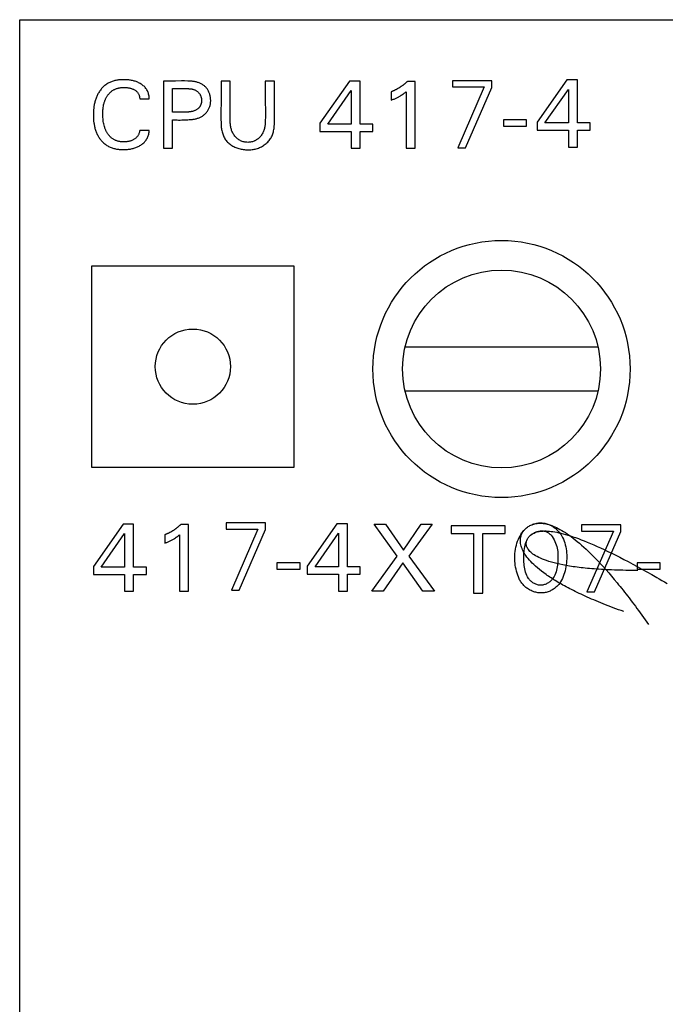
# Model space of a CAD drawing. Extents: x 0 to 841, y 0 to 594.
# Drawn here: x 90 to 106, y 518 to 543 of the extents above; entities that cross this region are included whole.
import ezdxf

# ---------------------------------------------------------------- set-up
doc = ezdxf.new("R2010")
doc.units = 0
doc.header["$LTSCALE"] = 46.255
doc.header["$MEASUREMENT"] = 0
doc.layers.add('20000_FRONT_O', color=7, linetype='CONTINUOUS')
doc.layers.add('20500_FRONT_O_LABELING', color=7, linetype='CONTINUOUS')

msp = doc.modelspace()

# ---------------------------------------------------------------- linework, layer by layer
at = {"layer": '20000_FRONT_O', "linetype": 'Continuous'}
for p, q in [((90.09355, 253.11984), (90.09355, 543.11984)), ((90.09355, 543.11984), (139.59355, 543.11984)), ((91.91855, 531.79984), (91.91855, 536.89984)), ((91.91855, 536.89984), (97.01855, 536.89984)), ((97.01855, 536.89984), (97.01855, 531.79984)), ((104.7073, 534.83984), (99.8298, 534.83984)), ((99.8298, 533.73984), (104.7073, 533.73984)), ((97.01855, 531.79984), (91.91855, 531.79984))]:
    msp.add_line(p, q, dxfattribs=at)
for centre, radius in [((102.26855, 534.28984), 3.25), ((102.26855, 534.28984), 2.5), ((94.46855, 534.34984), 0.95)]:
    msp.add_circle(centre, radius, dxfattribs=at)
at = {"layer": '20500_FRONT_O_LABELING', "linetype": 'Continuous'}
for p, q in [((93.72355, 541.56984), (93.72355, 539.86984)), ((93.95608, 540.7843), (93.95608, 541.37707)), ((95.18139, 541.56984), (95.18151, 541.46073)), ((95.41392, 541.56984), (95.18139, 541.56984)), ((96.29946, 541.56984), (96.2991, 541.29692)), ((96.53078, 541.56984), (96.29946, 541.56984)), ((98.42717, 541.56984), (97.67777, 540.49996)), ((98.69584, 541.56984), (98.42717, 541.56984)), ((98.69584, 540.48068), (98.69584, 541.56984)), ((100.08259, 541.5602), (99.88982, 541.5602)), ((100.08259, 539.86984), (100.08259, 541.5602)), ((101.02562, 541.57748), (101.02562, 541.41848)), ((102.01962, 541.57748), (101.02562, 541.57748)), ((101.02562, 541.41848), (101.83158, 541.41848)), ((101.83158, 541.41848), (101.16227, 539.87916)), ((101.35413, 539.87916), (102.01962, 541.40966)), ((102.01962, 541.40966), (102.01962, 541.57748)), ((103.917, 541.59901), (103.1676, 540.52913)), ((103.36639, 540.50986), (103.95796, 541.35684)), ((104.18567, 541.59901), (103.917, 541.59901)), ((103.95796, 541.35684), (103.95796, 540.50986)), ((104.18567, 540.50986), (104.18567, 541.59901)), ((93.12596, 541.11924), (93.36452, 541.11924)), ((95.41417, 540.93297), (95.41385, 541.11494)), ((97.87657, 540.48068), (98.46813, 541.32767)), ((98.46813, 541.32767), (98.46813, 540.48068)), ((99.48259, 541.29876), (99.48259, 541.08671)), ((99.85488, 541.29755), (99.85488, 539.86984)), ((94.07032, 540.78481), (93.95608, 540.7843)), ((93.95608, 539.86984), (93.95608, 540.59153)), ((97.67777, 540.49996), (97.67777, 540.29514)), ((98.46813, 540.48068), (97.87657, 540.48068)), ((99.01753, 540.48068), (98.69584, 540.48068)), ((99.01753, 540.29514), (99.01753, 540.48068)), ((102.31633, 540.58912), (102.31633, 540.42887)), ((102.90187, 540.58912), (102.31633, 540.58912)), ((102.31633, 540.42887), (102.90187, 540.42887)), ((102.90187, 540.42887), (102.90187, 540.58912)), ((103.1676, 540.52913), (103.1676, 540.32431)), ((103.95796, 540.50986), (103.36639, 540.50986)), ((104.50736, 540.50986), (104.18567, 540.50986)), ((104.50736, 540.32431), (104.50736, 540.50986)), ((93.36452, 540.32044), (93.12596, 540.32044)), ((97.67777, 540.29514), (98.46813, 540.29514)), ((98.46813, 540.29514), (98.46813, 539.86984)), ((98.69584, 539.86984), (98.69584, 540.29514)), ((98.69584, 540.29514), (99.01753, 540.29514)), ((103.1676, 540.32431), (103.95796, 540.32431)), ((103.95796, 540.32431), (103.95796, 539.89901)), ((104.18567, 539.89901), (104.18567, 540.32431)), ((104.18567, 540.32431), (104.50736, 540.32431)), ((93.72355, 539.86984), (93.95608, 539.86984)), ((98.46813, 539.86984), (98.69584, 539.86984)), ((99.85488, 539.86984), (100.08259, 539.86984)), ((101.16227, 539.87916), (101.35413, 539.87916)), ((103.95796, 539.89901), (104.18567, 539.89901)), ((92.70428, 530.36984), (91.95488, 529.29996)), ((92.97295, 530.36984), (92.70428, 530.36984)), ((92.97295, 529.28068), (92.97295, 530.36984)), ((94.3597, 530.3602), (94.16693, 530.3602)), ((94.3597, 528.66984), (94.3597, 530.3602)), ((95.30764, 530.39945), (95.30764, 530.24045)), ((96.30164, 530.39945), (95.30764, 530.39945)), ((95.30764, 530.24045), (96.11361, 530.24045)), ((96.11361, 530.24045), (95.44429, 528.70112)), ((95.63616, 528.70112), (96.30164, 530.23163)), ((96.30164, 530.23163), (96.30164, 530.39945)), ((98.10668, 530.37791), (97.35728, 529.30803)), ((98.37536, 530.37791), (98.10668, 530.37791)), ((98.37536, 529.28875), (98.37536, 530.37791)), ((99.635, 529.5602), (99.04946, 530.36984)), ((99.04946, 530.36984), (99.33982, 530.36984)), ((99.33982, 530.36984), (99.79163, 529.7096)), ((99.79163, 529.7096), (100.24102, 530.36984)), ((100.51813, 530.36984), (99.92536, 529.55538)), ((100.24102, 530.36984), (100.51813, 530.36984)), ((100.99237, 530.32564), (100.99237, 530.13287)), ((102.36465, 530.32564), (100.99237, 530.32564)), ((102.36465, 530.13287), (102.36465, 530.32564)), ((104.29106, 530.35368), (104.29106, 530.19468)), ((105.28505, 530.35368), (104.29106, 530.35368)), ((104.29106, 530.19468), (105.09702, 530.19468)), ((105.09702, 530.19468), (104.4277, 528.65536)), ((104.61957, 528.65536), (105.28505, 530.18586)), ((105.28505, 530.18586), (105.28505, 530.35368)), ((92.15368, 529.28068), (92.74524, 530.12767)), ((92.74524, 530.12767), (92.74524, 529.28068)), ((93.7597, 530.09875), (93.7597, 529.88671)), ((94.13199, 530.09755), (94.13199, 528.66984)), ((97.55608, 529.28875), (98.14765, 530.13574)), ((98.14765, 530.13574), (98.14765, 529.28875)), ((100.99237, 530.13287), (101.56225, 530.13287)), ((101.56225, 530.13287), (101.56225, 528.62564)), ((101.79478, 528.62564), (101.79478, 530.13287)), ((101.79478, 530.13287), (102.36465, 530.13287)), ((98.99283, 528.66984), (99.635, 529.5602)), ((99.92536, 529.55538), (100.57717, 528.66984)), ((91.95488, 529.29996), (91.95488, 529.09514)), ((92.74524, 529.28068), (92.15368, 529.28068)), ((93.29464, 529.28068), (92.97295, 529.28068)), ((93.29464, 529.09514), (93.29464, 529.28068)), ((96.59343, 529.38912), (96.59343, 529.22887)), ((97.17898, 529.38912), (96.59343, 529.38912)), ((96.59343, 529.22887), (97.17898, 529.22887)), ((97.17898, 529.22887), (97.17898, 529.38912)), ((97.35728, 529.30803), (97.35728, 529.10321)), ((98.14765, 529.28875), (97.55608, 529.28875)), ((98.69704, 529.28875), (98.37536, 529.28875)), ((98.69704, 529.10321), (98.69704, 529.28875)), ((99.77235, 529.39394), (99.27717, 528.66984)), ((100.27958, 528.66984), (99.77235, 529.39394)), ((105.69343, 529.38912), (105.69343, 529.22887)), ((106.27898, 529.38912), (105.69343, 529.38912)), ((105.69343, 529.22887), (106.27898, 529.22887)), ((106.27898, 529.22887), (106.27898, 529.38912)), ((91.95488, 529.09514), (92.74524, 529.09514)), ((92.74524, 529.09514), (92.74524, 528.66984)), ((92.97295, 528.66984), (92.97295, 529.09514)), ((92.97295, 529.09514), (93.29464, 529.09514)), ((97.35728, 529.10321), (98.14765, 529.10321)), ((98.14765, 529.10321), (98.14765, 528.6779)), ((98.37536, 528.6779), (98.37536, 529.10321)), ((98.37536, 529.10321), (98.69704, 529.10321)), ((92.74524, 528.66984), (92.97295, 528.66984)), ((94.13199, 528.66984), (94.3597, 528.66984)), ((95.44429, 528.70112), (95.63616, 528.70112)), ((98.14765, 528.6779), (98.37536, 528.6779)), ((99.27717, 528.66984), (98.99283, 528.66984)), ((100.57717, 528.66984), (100.27958, 528.66984)), ((101.56225, 528.62564), (101.79478, 528.62564)), ((104.4277, 528.65536), (104.61957, 528.65536))]:
    msp.add_line(p, q, dxfattribs=at)
for points in [[(93.36452, 541.11924), (93.36462, 541.14268), (93.36339, 541.16613), (93.36084, 541.18953), (93.35699, 541.21278), (93.35186, 541.23581), (93.34547, 541.25853), (93.33784, 541.28086), (93.32899, 541.30273), (93.31894, 541.32405), (93.3077, 541.34474), (93.29531, 541.36472), (93.28176, 541.3839), (93.2671, 541.40222), (93.25135, 541.41961), (93.23463, 541.4361), (93.21702, 541.45168), (93.19863, 541.46639), (93.17956, 541.48023), (93.1599, 541.49321), (93.13976, 541.50536), (93.11919, 541.51669), (93.09823, 541.52722), (93.0769, 541.53696), (93.05525, 541.54594), (93.03331, 541.55418), (93.01111, 541.56169), (92.98867, 541.56849), (92.96604, 541.57462), (92.94324, 541.58009), (92.92029, 541.58493), (92.89722, 541.58916), (92.87406, 541.59281), (92.85084, 541.5959), (92.82755, 541.59845), (92.80422, 541.60047), (92.78083, 541.60197), (92.75741, 541.60297), (92.73396, 541.6035), (92.71049, 541.60355), (92.68701, 541.60313), (92.66353, 541.60223), (92.64008, 541.60081), (92.61667, 541.59884), (92.59332, 541.59629), (92.57006, 541.59313), (92.5469, 541.58934), (92.52386, 541.58488), (92.50096, 541.57973), (92.47822, 541.57385), (92.45566, 541.56723), (92.43331, 541.55986), (92.41122, 541.55172), (92.38943, 541.54283), (92.36797, 541.53318), (92.34689, 541.52276), (92.32621, 541.51157), (92.30598, 541.49961), (92.28625, 541.48687), (92.26703, 541.47336), (92.24835, 541.4591), (92.23022, 541.44414), (92.21266, 541.42851), (92.19566, 541.41224), (92.17925, 541.39537), (92.16344, 541.37793), (92.14823, 541.35997), (92.13365, 541.34152), (92.11969, 541.3226), (92.10635, 541.30326), (92.09365, 541.28351), (92.08156, 541.26338), (92.07009, 541.2429), (92.05924, 541.22208), (92.04901, 541.20096), (92.03938, 541.17956), (92.03036, 541.1579), (92.02194, 541.13601), (92.0141, 541.1139), (92.00683, 541.0916), (92.00011, 541.06912), (91.99392, 541.04649), (91.98826, 541.02371), (91.98309, 541.00082), (91.97842, 540.97782), (91.97421, 540.95474), (91.97046, 540.93159), (91.96427, 540.88513), (91.95973, 540.83848), (91.95674, 540.79169), (91.95518, 540.74482), (91.95494, 540.69791), (91.956, 540.65101), (91.95845, 540.60418), (91.96244, 540.55747), (91.96807, 540.51094), (91.97154, 540.48776), (91.97547, 540.46464), (91.97987, 540.4416), (91.98476, 540.41864), (91.99016, 540.3958), (91.99607, 540.37309), (92.00253, 540.35053), (92.00953, 540.32814), (92.0171, 540.30594), (92.02525, 540.28394), (92.03401, 540.26217), (92.04337, 540.24065), (92.05336, 540.2194), (92.06397, 540.19845), (92.07521, 540.17783), (92.08709, 540.15758), (92.09961, 540.13771), (92.11278, 540.11826), (92.1266, 540.09926), (92.14107, 540.08074), (92.1562, 540.06273), (92.17197, 540.04526), (92.18835, 540.02836), (92.20534, 540.01208), (92.22291, 539.99643), (92.24105, 539.98147), (92.25974, 539.96721), (92.27897, 539.9537), (92.29871, 539.94097), (92.31893, 539.92902), (92.33961, 539.91785), (92.36069, 539.90745), (92.38215, 539.89782), (92.40393, 539.88894), (92.42602, 539.88081), (92.44836, 539.87342), (92.47091, 539.86676), (92.49365, 539.86083), (92.51654, 539.8556), (92.53957, 539.85105), (92.56271, 539.84716), (92.58595, 539.8439), (92.60928, 539.84125), (92.63267, 539.83917), (92.65611, 539.83765), (92.67958, 539.83666), (92.70306, 539.83617), (92.72653, 539.83616), (92.74999, 539.83663), (92.77342, 539.83759), (92.79681, 539.83908), (92.82015, 539.84111), (92.84343, 539.8437), (92.86664, 539.84688), (92.88978, 539.85066), (92.91281, 539.85508), (92.93571, 539.86014), (92.95846, 539.86587), (92.98102, 539.87227), (93.00336, 539.87938), (93.02546, 539.8872), (93.04728, 539.89576), (93.0688, 539.90505), (93.08998, 539.91509), (93.11082, 539.92587), (93.13126, 539.93741), (93.1513, 539.94971), (93.17088, 539.96277), (93.18992, 539.97662), (93.20833, 539.99127), (93.22603, 540.00674), (93.24291, 540.02306), (93.25889, 540.04024), (93.27388, 540.05829), (93.28782, 540.07719), (93.30069, 540.09686), (93.31246, 540.11723), (93.3231, 540.13824), (93.33259, 540.15981), (93.3409, 540.18186), (93.348, 540.20434), (93.35387, 540.22715), (93.35849, 540.25024), (93.36182, 540.27354), (93.36384, 540.29696), (93.36452, 540.32044)], [(93.12596, 540.32044), (93.12388, 540.30449), (93.12097, 540.28862), (93.11725, 540.27288), (93.11271, 540.25733), (93.10737, 540.24203), (93.10123, 540.22702), (93.09431, 540.21237), (93.08661, 540.19814), (93.07813, 540.18436), (93.0689, 540.17111), (93.05891, 540.15844), (93.04818, 540.14639), (93.03676, 540.13498), (93.02472, 540.1242), (93.01212, 540.11404), (92.99904, 540.10451), (92.98554, 540.0956), (92.97169, 540.08729), (92.9575, 540.07959), (92.94301, 540.0725), (92.92824, 540.06601), (92.91323, 540.06011), (92.89799, 540.0548), (92.88257, 540.05007), (92.86698, 540.04589), (92.85126, 540.04225), (92.83543, 540.03913), (92.81952, 540.03651), (92.80355, 540.03437), (92.78753, 540.03268), (92.77146, 540.03143), (92.75535, 540.0306), (92.73922, 540.03016), (92.72306, 540.0301), (92.70688, 540.0304), (92.69072, 540.03108), (92.67457, 540.03217), (92.65845, 540.03367), (92.64239, 540.03561), (92.6264, 540.03799), (92.61049, 540.04085), (92.59467, 540.0442), (92.57898, 540.04805), (92.56341, 540.05242), (92.54799, 540.05733), (92.53274, 540.06279), (92.51769, 540.06879), (92.50285, 540.07533), (92.48826, 540.0824), (92.47393, 540.08999), (92.45991, 540.0981), (92.4462, 540.10673), (92.43285, 540.11587), (92.41987, 540.12552), (92.40728, 540.13567), (92.39511, 540.14629), (92.38334, 540.15737), (92.37198, 540.16888), (92.36102, 540.18079), (92.35046, 540.19307), (92.34031, 540.2057), (92.33055, 540.21864), (92.3212, 540.23188), (92.31224, 540.24538), (92.30367, 540.25911), (92.29549, 540.27306), (92.2877, 540.28721), (92.28029, 540.30156), (92.27324, 540.31608), (92.26656, 540.33077), (92.26023, 540.34561), (92.25424, 540.36059), (92.2486, 540.3757), (92.24329, 540.39093), (92.23364, 540.4217), (92.22521, 540.45284), (92.21793, 540.48427), (92.21173, 540.51594), (92.20654, 540.54779), (92.20228, 540.57976), (92.19891, 540.61183), (92.19638, 540.64397), (92.19465, 540.67616), (92.19368, 540.7084), (92.19344, 540.74065), (92.19388, 540.77291), (92.19509, 540.80515), (92.19712, 540.83733), (92.20005, 540.86944), (92.20396, 540.90145), (92.20893, 540.93332), (92.21502, 540.96502), (92.22231, 540.99647), (92.22643, 541.01207), (92.23087, 541.02758), (92.23566, 541.04299), (92.24079, 541.05829), (92.24628, 541.07346), (92.25213, 541.0885), (92.25836, 541.1034), (92.26496, 541.11813), (92.27195, 541.13269), (92.27933, 541.14705), (92.28711, 541.1612), (92.29528, 541.17513), (92.30387, 541.18882), (92.31287, 541.20225), (92.32228, 541.21541), (92.33211, 541.22828), (92.34236, 541.24083), (92.35301, 541.25303), (92.36406, 541.26487), (92.37551, 541.27632), (92.38735, 541.28735), (92.39957, 541.29795), (92.41217, 541.30808), (92.42514, 541.31771), (92.43848, 541.32684), (92.45216, 541.33546), (92.46616, 541.34356), (92.48045, 541.35115), (92.49501, 541.35824), (92.50981, 541.36482), (92.52483, 541.37089), (92.54004, 541.37646), (92.55542, 541.38153), (92.57094, 541.3861), (92.58659, 541.39017), (92.60234, 541.39377), (92.61819, 541.3969), (92.63412, 541.39959), (92.65012, 541.40184), (92.66618, 541.40368), (92.68228, 541.40511), (92.69841, 541.40616), (92.71457, 541.40684), (92.73073, 541.40716), (92.74688, 541.40714), (92.76301, 541.40677), (92.77912, 541.40605), (92.7952, 541.40493), (92.81124, 541.40339), (92.82724, 541.40142), (92.84318, 541.39899), (92.85905, 541.39608), (92.87482, 541.39267), (92.89047, 541.38873), (92.90597, 541.38425), (92.92129, 541.37922), (92.9364, 541.3736), (92.95128, 541.3674), (92.9659, 541.36061), (92.98025, 541.35323), (92.99431, 541.34525), (93.00805, 541.33667), (93.0214, 541.32747), (93.03426, 541.31762), (93.04655, 541.3071), (93.05817, 541.29589), (93.06902, 541.28395), (93.07901, 541.27127), (93.08811, 541.25791), (93.09629, 541.24394), (93.10354, 541.22944), (93.10982, 541.21447), (93.11511, 541.19912), (93.1194, 541.18347), (93.12265, 541.16757), (93.12484, 541.15152), (93.12595, 541.13538), (93.12596, 541.11924)], [(94.03094, 541.56983), (93.95405, 541.56961), (93.87721, 541.56963), (93.72355, 541.56984)], [(93.95608, 540.59153), (93.99478, 540.58811), (94.03331, 540.58571), (94.07171, 540.58422), (94.11002, 540.58356), (94.14828, 540.58362), (94.18653, 540.58432), (94.22482, 540.58554), (94.26318, 540.5872), (94.3403, 540.59145), (94.37911, 540.59391), (94.41796, 540.59688), (94.4567, 540.60074), (94.47597, 540.60312), (94.49515, 540.60586), (94.51423, 540.60902), (94.53317, 540.61263), (94.55196, 540.61675), (94.57059, 540.62143), (94.58902, 540.6267), (94.60724, 540.63263), (94.62523, 540.63925), (94.64297, 540.64661), (94.66044, 540.65476), (94.67762, 540.66371), (94.69446, 540.67343), (94.71093, 540.68389), (94.72701, 540.69507), (94.74266, 540.70693), (94.75785, 540.71944), (94.77254, 540.73258), (94.7867, 540.74632), (94.80029, 540.76062), (94.81329, 540.77547), (94.82565, 540.79082), (94.83736, 540.80665), (94.84837, 540.82293), (94.85864, 540.83963), (94.86816, 540.85673), (94.87687, 540.87419), (94.88476, 540.89198), (94.89182, 540.91008), (94.89805, 540.92845), (94.90347, 540.94707), (94.90809, 540.96591), (94.91192, 540.98495), (94.91498, 541.00414), (94.91727, 541.02348), (94.91881, 541.04292), (94.9196, 541.06243), (94.91967, 541.082), (94.91901, 541.10159), (94.91765, 541.12118), (94.9156, 541.14073), (94.91286, 541.16021), (94.90945, 541.17961), (94.90537, 541.19888), (94.90064, 541.21799), (94.89523, 541.23691), (94.88914, 541.25557), (94.88237, 541.27395), (94.87491, 541.29199), (94.86675, 541.30966), (94.85788, 541.32692), (94.84831, 541.34371), (94.83802, 541.36001), (94.827, 541.37576), (94.81525, 541.39092), (94.80277, 541.40545), (94.78955, 541.41931), (94.77562, 541.43251), (94.76104, 541.44504), (94.74583, 541.45692), (94.73005, 541.46815), (94.71374, 541.47874), (94.69694, 541.4887), (94.67969, 541.49803), (94.66204, 541.50674), (94.64402, 541.51484), (94.62568, 541.52233), (94.60707, 541.52923), (94.58822, 541.53553), (94.56918, 541.54124), (94.54999, 541.54638), (94.53069, 541.55095), (94.51133, 541.55495), (94.49195, 541.5584), (94.47259, 541.5613), (94.45329, 541.56365), (94.43405, 541.56552), (94.41486, 541.56697), (94.37658, 541.56887), (94.33834, 541.56991), (94.26168, 541.57086), (94.18483, 541.57086), (94.03094, 541.56983)], [(93.95608, 541.37707), (94.07015, 541.37689), (94.12714, 541.37695), (94.2409, 541.37785)], [(94.2409, 541.37785), (94.26938, 541.37793), (94.29792, 541.37781), (94.32653, 541.37741), (94.35524, 541.37666), (94.36961, 541.37608), (94.38397, 541.37528), (94.3983, 541.37422), (94.41258, 541.37284), (94.42678, 541.37108), (94.44089, 541.36887), (94.45489, 541.36617), (94.46875, 541.36292), (94.48247, 541.35905), (94.496, 541.35452), (94.50935, 541.34927), (94.52246, 541.34333), (94.53532, 541.3367), (94.54788, 541.32941), (94.56012, 541.3215), (94.572, 541.31296), (94.58348, 541.30384), (94.59454, 541.29416), (94.60513, 541.28393), (94.61524, 541.27317), (94.62481, 541.26192), (94.63383, 541.25019), (94.64226, 541.23801), (94.64624, 541.23175), (94.65006, 541.22539), (94.65371, 541.21893), (94.6572, 541.21237), (94.66051, 541.20571), (94.66364, 541.19896), (94.6666, 541.19212), (94.66936, 541.18519), (94.67194, 541.17817), (94.67433, 541.17108), (94.67653, 541.16391), (94.67854, 541.15668), (94.68037, 541.14938), (94.682, 541.14203), (94.68345, 541.13463), (94.68472, 541.12718), (94.68669, 541.11219), (94.68793, 541.0971), (94.68844, 541.08196), (94.68823, 541.06681), (94.68729, 541.05172), (94.68564, 541.03672), (94.68329, 541.02187), (94.68023, 541.00721), (94.67647, 540.99279), (94.67433, 540.98569), (94.67202, 540.97866), (94.66954, 540.97172), (94.66688, 540.96488), (94.66406, 540.95813), (94.66106, 540.95148), (94.6579, 540.94494), (94.65457, 540.93852), (94.65106, 540.93222), (94.6474, 540.92605), (94.64356, 540.92001), (94.63956, 540.91411), (94.6354, 540.90836), (94.63107, 540.90276), (94.62657, 540.89732), (94.62192, 540.89203), (94.61711, 540.8869), (94.61215, 540.88192), (94.60705, 540.87709), (94.6018, 540.87241), (94.59642, 540.86787), (94.5909, 540.86348), (94.57948, 540.85512), (94.56758, 540.84732), (94.55524, 540.84005), (94.54249, 540.8333), (94.52937, 540.82706), (94.51591, 540.8213), (94.50214, 540.81601), (94.48811, 540.81118), (94.47384, 540.80679), (94.45938, 540.80281), (94.44476, 540.79924), (94.43001, 540.79607), (94.41517, 540.79326), (94.40028, 540.79081), (94.38536, 540.7887), (94.37046, 540.78691), (94.35562, 540.78543), (94.34085, 540.78424), (94.3262, 540.78332), (94.31166, 540.78266), (94.29722, 540.78221), (94.26857, 540.78187), (94.24017, 540.78211)], [(95.18151, 541.46073), (95.18191, 541.24253), (95.18181, 541.1334), (95.18127, 541.02423), (95.17933, 540.8058)], [(95.41385, 541.11494), (95.41381, 541.2969), (95.41385, 541.38788), (95.41392, 541.56984)], [(96.53096, 541.0243), (96.53012, 541.13314), (96.52997, 541.24221), (96.53023, 541.35141), (96.5306, 541.46066), (96.53078, 541.56984)], [(99.88982, 541.5602), (99.88184, 541.55252), (99.87379, 541.54492), (99.86567, 541.53739), (99.85749, 541.52994), (99.84923, 541.52256), (99.84091, 541.51525), (99.83253, 541.50802), (99.82408, 541.50087), (99.81556, 541.49379), (99.80698, 541.48679), (99.79834, 541.47987), (99.78963, 541.47303), (99.78087, 541.46627), (99.77204, 541.45958), (99.76315, 541.45298), (99.75421, 541.44645), (99.7452, 541.44001), (99.73614, 541.43365), (99.72702, 541.42737), (99.71784, 541.42118), (99.70861, 541.41506), (99.69932, 541.40904), (99.68998, 541.40309), (99.68058, 541.39723), (99.67114, 541.39146), (99.66164, 541.38577), (99.65209, 541.38017), (99.64249, 541.37466), (99.63283, 541.36923), (99.62313, 541.3639), (99.61339, 541.35865), (99.60359, 541.35349), (99.59375, 541.34842), (99.58386, 541.34344), (99.57392, 541.33855), (99.56394, 541.33376), (99.55392, 541.32905), (99.54385, 541.32444), (99.53375, 541.31993), (99.5236, 541.3155), (99.5134, 541.31117), (99.50317, 541.30694), (99.4929, 541.3028), (99.48259, 541.29875)], [(96.2991, 541.29692), (96.29907, 541.20595), (96.29925, 541.11495), (96.29971, 541.02394)], [(99.48259, 541.08671), (99.49995, 541.09359), (99.51728, 541.10059), (99.53457, 541.10773), (99.5518, 541.115), (99.56896, 541.12244), (99.58604, 541.13005), (99.60304, 541.13785), (99.61994, 541.14585), (99.63673, 541.15408), (99.6534, 541.16254), (99.66994, 541.17126), (99.68634, 541.18024), (99.70259, 541.1895), (99.71867, 541.19904), (99.72665, 541.20392), (99.73458, 541.20887), (99.74246, 541.2139), (99.75029, 541.219), (99.75807, 541.22418), (99.7658, 541.22944), (99.77348, 541.23477), (99.78111, 541.24018), (99.78868, 541.24565), (99.7962, 541.2512), (99.81111, 541.26249), (99.82584, 541.274), (99.84042, 541.2857), (99.85488, 541.29755)], [(95.17933, 540.8058), (95.17898, 540.69665), (95.1798, 540.58761), (95.18082, 540.53314), (95.18239, 540.47872), (95.1836, 540.45153), (95.1853, 540.42432), (95.18766, 540.39711), (95.19085, 540.36989), (95.19503, 540.34265), (95.20026, 540.31544), (95.20656, 540.28834), (95.21393, 540.26146), (95.22237, 540.23487), (95.2319, 540.20866), (95.24252, 540.18291), (95.25424, 540.15772), (95.26706, 540.13318), (95.28099, 540.10936), (95.29604, 540.08636), (95.31221, 540.06426), (95.32952, 540.04315), (95.34795, 540.02311), (95.36749, 540.00418), (95.38805, 539.98632), (95.40957, 539.96953), (95.43197, 539.95378), (95.45518, 539.93906), (95.47914, 539.92533), (95.50377, 539.91259), (95.529, 539.90081), (95.55476, 539.88998), (95.58097, 539.88007), (95.60757, 539.87106), (95.63449, 539.86294), (95.66165, 539.85568), (95.68899, 539.84927), (95.71644, 539.8437), (95.74399, 539.83898), (95.77159, 539.83514), (95.79924, 539.8322), (95.82691, 539.83018), (95.85456, 539.8291), (95.88217, 539.82898), (95.90973, 539.82984), (95.9372, 539.8317), (95.96455, 539.83458), (95.99177, 539.8385), (96.01883, 539.84348), (96.0457, 539.84955), (96.07235, 539.85672), (96.09877, 539.86501), (96.12492, 539.87445), (96.15078, 539.88504), (96.17629, 539.89677), (96.20137, 539.9096), (96.22597, 539.92349), (96.25002, 539.9384), (96.27343, 539.95431), (96.29616, 539.97117), (96.31812, 539.98895), (96.33926, 540.0076), (96.3595, 540.02711), (96.37877, 540.04742), (96.39702, 540.06851), (96.41416, 540.09033), (96.43013, 540.11285), (96.44486, 540.13604), (96.45829, 540.15985), (96.47035, 540.18425), (96.48098, 540.20921), (96.49024, 540.23468), (96.49824, 540.2606), (96.50509, 540.28692), (96.51088, 540.3136), (96.51571, 540.34057), (96.5197, 540.36779), (96.52295, 540.39522), (96.52556, 540.42278), (96.52926, 540.47815), (96.53165, 540.53349), (96.53324, 540.58858), (96.53415, 540.64345), (96.5345, 540.69813), (96.53397, 540.80707), (96.53096, 541.0243)], [(96.29971, 541.02394), (96.30098, 540.8419), (96.30124, 540.75091), (96.30088, 540.65995), (96.29961, 540.56905), (96.29845, 540.52363), (96.29749, 540.50094), (96.29608, 540.47826), (96.2941, 540.4556), (96.29141, 540.43297), (96.28787, 540.41036), (96.28335, 540.38779), (96.27777, 540.36528), (96.27115, 540.3429), (96.26351, 540.32072), (96.25486, 540.29881), (96.24523, 540.27724), (96.23463, 540.25609), (96.22309, 540.23541), (96.21062, 540.21528), (96.19724, 540.19578), (96.18298, 540.17696), (96.16784, 540.15891), (96.15186, 540.14168), (96.13504, 540.12536), (96.11742, 540.11001), (96.099, 540.09569), (96.07982, 540.08249), (96.05987, 540.07047), (96.04963, 540.06492), (96.0392, 540.05969), (96.0286, 540.05479), (96.01785, 540.0502), (95.9959, 540.04199), (95.97345, 540.03506), (95.95057, 540.02941), (95.92735, 540.02504), (95.90387, 540.02194), (95.88022, 540.02012), (95.85649, 540.01958), (95.83277, 540.02031), (95.80912, 540.02232), (95.78565, 540.0256), (95.76243, 540.03015), (95.73955, 540.03597), (95.7171, 540.04306), (95.69515, 540.05142), (95.67381, 540.06105), (95.66338, 540.06634), (95.65313, 540.07194), (95.63318, 540.08405), (95.61397, 540.0973), (95.59552, 540.11164), (95.57786, 540.12699), (95.56101, 540.14328), (95.54498, 540.16046), (95.52981, 540.17844), (95.51552, 540.19716), (95.50212, 540.21656), (95.48964, 540.23656), (95.4781, 540.2571), (95.46753, 540.27811), (95.45794, 540.29953), (95.44937, 540.32128), (95.44182, 540.34329), (95.43533, 540.36551), (95.42991, 540.38786), (95.42549, 540.41031), (95.42198, 540.43284), (95.41927, 540.45545), (95.41724, 540.47811), (95.41579, 540.50082), (95.4148, 540.52355), (95.41381, 540.56907), (95.41356, 540.61457)], [(95.41356, 540.61457), (95.41414, 540.75101), (95.41427, 540.84199), (95.41417, 540.93297)], [(94.24017, 540.78211), (94.15555, 540.78416), (94.12724, 540.78462), (94.09882, 540.78481), (94.07032, 540.78481)], [(94.16693, 530.3602), (94.15895, 530.35252), (94.1509, 530.34492), (94.14278, 530.33739), (94.13459, 530.32994), (94.12634, 530.32256), (94.11802, 530.31525), (94.10963, 530.30802), (94.10118, 530.30087), (94.09267, 530.29379), (94.08409, 530.28679), (94.07545, 530.27987), (94.06674, 530.27303), (94.05797, 530.26627), (94.04915, 530.25958), (94.04026, 530.25298), (94.03131, 530.24645), (94.02231, 530.24001), (94.01325, 530.23365), (94.00413, 530.22737), (93.99495, 530.22118), (93.98572, 530.21506), (93.97643, 530.20904), (93.96709, 530.20309), (93.95769, 530.19723), (93.94825, 530.19146), (93.93875, 530.18577), (93.9292, 530.18017), (93.91959, 530.17466), (93.90994, 530.16923), (93.90024, 530.1639), (93.89049, 530.15865), (93.8807, 530.15349), (93.87086, 530.14842), (93.86097, 530.14344), (93.85103, 530.13855), (93.84105, 530.13376), (93.83103, 530.12905), (93.82096, 530.12444), (93.81085, 530.11993), (93.8007, 530.1155), (93.79051, 530.11117), (93.78028, 530.10694), (93.77001, 530.1028), (93.7597, 530.09875)], [(102.61747, 529.32748), (102.6112, 529.37749), (102.60682, 529.42766), (102.60437, 529.47798), (102.60388, 529.52844), (102.60539, 529.57904), (102.60893, 529.62977), (102.61454, 529.68062), (102.62225, 529.73159), (102.63209, 529.78267), (102.64412, 529.83381), (102.65839, 529.8847), (102.67498, 529.93502), (102.69399, 529.98443), (102.71548, 530.03259), (102.73954, 530.07915), (102.75256, 530.10173), (102.76625, 530.12379), (102.78062, 530.14527), (102.79568, 530.16615), (102.81144, 530.18638), (102.82791, 530.20591), (102.8451, 530.2247), (102.86303, 530.24271), (102.88169, 530.2599), (102.9011, 530.27623), (102.92128, 530.29165)], [(105.36328, 528.15603), (105.2937, 528.1809), (105.22526, 528.20572), (105.15796, 528.23049), (105.09179, 528.25519), (105.02673, 528.27985), (104.96279, 528.30444), (104.89996, 528.32897), (104.83822, 528.35344), (104.77756, 528.37785), (104.71799, 528.40219), (104.65949, 528.42646), (104.60206, 528.45067), (104.54568, 528.47481), (104.49034, 528.49887), (104.43605, 528.52286), (104.3828, 528.54677), (104.33056, 528.57061), (104.27934, 528.59437), (104.22913, 528.61805), (104.17993, 528.64165), (104.13171, 528.66517), (104.08448, 528.68859), (104.03822, 528.71194), (103.99294, 528.73519), (103.94861, 528.75836), (103.90524, 528.78143), (103.86281, 528.80441), (103.82132, 528.82729), (103.78075, 528.85008), (103.74111, 528.87277), (103.70238, 528.89536), (103.66455, 528.91785), (103.62763, 528.94024), (103.59159, 528.96252), (103.55643, 528.98469), (103.52214, 529.00676), (103.48872, 529.02871), (103.45616, 529.05056), (103.42444, 529.07229), (103.39357, 529.09391), (103.33431, 529.13679), (103.27832, 529.1792), (103.22554, 529.22111), (103.17589, 529.26252), (103.12932, 529.30342), (103.08577, 529.34378), (103.04517, 529.38359), (103.00745, 529.42285), (102.97255, 529.46154), (102.94041, 529.49965), (102.91096, 529.53716), (102.88415, 529.57405), (102.8599, 529.61033), (102.83815, 529.64597), (102.81885, 529.68096), (102.80191, 529.71528), (102.78729, 529.74894), (102.77492, 529.7819), (102.76473, 529.81416), (102.75666, 529.8457), (102.75065, 529.87652), (102.74663, 529.90659), (102.74453, 529.93591), (102.74431, 529.96447), (102.74588, 529.99224), (102.74919, 530.01921), (102.75418, 530.04538), (102.76077, 530.07073), (102.76891, 530.09525), (102.77853, 530.11891), (102.78957, 530.14172), (102.80197, 530.16366), (102.81565, 530.1847), (102.83056, 530.20485), (102.84664, 530.22409), (102.86381, 530.2424), (102.88202, 530.25977), (102.9012, 530.27619), (102.92129, 530.29164), (102.94223, 530.30612), (102.96394, 530.3196), (102.98637, 530.33208), (103.00945, 530.34354), (103.03313, 530.35397), (103.05732, 530.36335), (103.08198, 530.37168), (103.10704, 530.37894), (103.13243, 530.38511), (103.15809, 530.39019), (103.18395, 530.39415), (103.20996, 530.39699), (103.23605, 530.3987), (103.26215, 530.39926), (103.28821, 530.39865), (103.31415, 530.39687), (103.33991, 530.39389), (103.36543, 530.38972), (103.39065, 530.38433), (103.41551, 530.37772), (103.43998, 530.36993), (103.46403, 530.361), (103.48764, 530.35097), (103.51078, 530.33989), (103.53344, 530.3278), (103.55559, 530.31475), (103.5772, 530.30078), (103.59825, 530.28594), (103.61871, 530.27026), (103.63857, 530.2538), (103.6578, 530.2366), (103.67636, 530.2187), (103.69425, 530.20014), (103.71144, 530.18098), (103.72789, 530.16125), (103.7436, 530.141), (103.75853, 530.12028), (103.77266, 530.09912), (103.78601, 530.07754), (103.81043, 530.03324), (103.83192, 529.98753), (103.85063, 529.94057), (103.86667, 529.89252), (103.8802, 529.84354), (103.89135, 529.79379), (103.90026, 529.74343), (103.90706, 529.69263), (103.91189, 529.64154), (103.91489, 529.59031), (103.91619, 529.53912), (103.91589, 529.4881), (103.91395, 529.4373), (103.91027, 529.38677), (103.90477, 529.33655), (103.89735, 529.28666), (103.88794, 529.23716), (103.87644, 529.18806), (103.86277, 529.13942), (103.84683, 529.09127), (103.82854, 529.0437), (103.80779, 528.99703), (103.78448, 528.9516), (103.7585, 528.90778), (103.74448, 528.88659), (103.72974, 528.86594), (103.71429, 528.84588), (103.6981, 528.82644), (103.68117, 528.80768), (103.66347, 528.78964), (103.645, 528.77236), (103.62574, 528.75589), (103.60569, 528.74029), (103.58481, 528.72558), (103.56313, 528.71181), (103.54069, 528.69902), (103.51757, 528.68722), (103.49384, 528.67644), (103.46958, 528.66671), (103.44486, 528.65804), (103.41975, 528.65047), (103.39433, 528.64402), (103.36867, 528.63871), (103.34284, 528.63457), (103.31691, 528.63162), (103.29097, 528.62989), (103.26507, 528.62939), (103.23927, 528.63011), (103.21358, 528.63201), (103.18806, 528.63507), (103.16273, 528.63927), (103.13763, 528.64457), (103.1128, 528.65095), (103.08827, 528.65838), (103.06408, 528.66684), (103.04027, 528.6763), (103.01686, 528.68672), (102.9939, 528.69809), (102.97142, 528.71038), (102.94945, 528.72356), (102.92804, 528.7376), (102.90721, 528.75247), (102.887, 528.76815), (102.86746, 528.78462), (102.84861, 528.80184), (102.83049, 528.81978), (102.81313, 528.83843), (102.79657, 528.85775), (102.78085, 528.87772), (102.76601, 528.8983), (102.75205, 528.91948), (102.73897, 528.9412), (102.72672, 528.96342), (102.71525, 528.98609), (102.69454, 529.03263), (102.67652, 529.08044), (102.66089, 529.12917), (102.64732, 529.17843), (102.63557, 529.22794), (102.62561, 529.27763), (102.61747, 529.32748)], [(105.71458, 529.1976), (105.63542, 529.19765), (105.55765, 529.19804), (105.48126, 529.19875), (105.40625, 529.19977), (105.3326, 529.20111), (105.2603, 529.20276), (105.18935, 529.20471), (105.11972, 529.20696), (105.05142, 529.2095), (104.98442, 529.21233), (104.91872, 529.21544), (104.8543, 529.21883), (104.79117, 529.2225), (104.7293, 529.22643), (104.66868, 529.23063), (104.6093, 529.23508), (104.55116, 529.23979), (104.49424, 529.24475), (104.43853, 529.24995), (104.38402, 529.25539), (104.3307, 529.26107), (104.27856, 529.26697), (104.22759, 529.2731), (104.17777, 529.27945), (104.12909, 529.28601), (104.08155, 529.29278), (104.03514, 529.29976), (103.98984, 529.30694), (103.94564, 529.31431), (103.90253, 529.32187), (103.81954, 529.33754), (103.74079, 529.35392), (103.66618, 529.37095), (103.59564, 529.38861), (103.52906, 529.40685), (103.46638, 529.42563), (103.40749, 529.44492), (103.35232, 529.46467), (103.30077, 529.48484), (103.25276, 529.50541), (103.2082, 529.52632), (103.167, 529.54753), (103.12909, 529.56902), (103.09436, 529.59073), (103.06273, 529.61263), (103.03413, 529.63468), (103.00845, 529.65684), (102.98562, 529.67908), (102.96554, 529.70134), (102.94813, 529.7236), (102.9333, 529.74581), (102.92097, 529.76794), (102.91104, 529.78993), (102.90343, 529.81177), (102.89806, 529.8334), (102.89484, 529.85479), (102.89367, 529.87589), (102.89448, 529.89667), (102.89718, 529.91709), (102.90167, 529.93711), (102.90788, 529.95669), (102.91571, 529.97579), (102.92507, 529.99438), (102.93589, 530.0124), (102.94808, 530.02982), (102.96154, 530.04661), (102.97619, 530.06273), (102.99194, 530.07812), (103.00871, 530.09277), (103.02641, 530.10662), (103.04496, 530.11963), (103.06425, 530.13177), (103.08422, 530.143), (103.10477, 530.15328), (103.12581, 530.16257), (103.14726, 530.17083), (103.16902, 530.17801), (103.19103, 530.18409), (103.21318, 530.18902), (103.23539, 530.19277), (103.25757, 530.19529), (103.27963, 530.19654), (103.3015, 530.19648), (103.32308, 530.19508), (103.34428, 530.1923), (103.36502, 530.18809), (103.38521, 530.18242), (103.40476, 530.17525), (103.42364, 530.16659), (103.44183, 530.15652), (103.45934, 530.14511), (103.47618, 530.13245), (103.49234, 530.11861), (103.50785, 530.10369), (103.52269, 530.08775), (103.5504, 530.05314), (103.57551, 530.01543), (103.59805, 529.97527), (103.61805, 529.93328), (103.63556, 529.89011), (103.65059, 529.84639), (103.66318, 529.80276), (103.67342, 529.75958), (103.68144, 529.71681), (103.68742, 529.67434), (103.6915, 529.63208), (103.69385, 529.58995), (103.69462, 529.54786), (103.69398, 529.50571), (103.69206, 529.46341), (103.68905, 529.42087), (103.68026, 529.33478), (103.67435, 529.2914), (103.66705, 529.24815), (103.65804, 529.20532), (103.64702, 529.16319), (103.63367, 529.12205), (103.61769, 529.08218), (103.59875, 529.04385), (103.57656, 529.00737), (103.55081, 528.973), (103.53649, 528.9567), (103.5212, 528.94104), (103.50499, 528.92609), (103.48794, 528.9119), (103.47011, 528.89855), (103.45159, 528.88608), (103.43244, 528.87457), (103.41274, 528.86408), (103.39255, 528.85467), (103.37195, 528.8464), (103.35102, 528.83934), (103.32982, 528.83355), (103.30843, 528.82909), (103.28691, 528.82602), (103.26535, 528.82441), (103.24381, 528.82432), (103.22236, 528.82581), (103.20108, 528.82886), (103.18, 528.8334), (103.1592, 528.83936), (103.13872, 528.84667), (103.11862, 528.85526), (103.09896, 528.86507), (103.07979, 528.87601), (103.06117, 528.88803), (103.04315, 528.90104), (103.0258, 528.91498), (103.00916, 528.92979), (102.99329, 528.94538), (102.97826, 528.96169), (102.9641, 528.97866), (102.95088, 528.9962), (102.92735, 529.03278), (102.90741, 529.07111), (102.89073, 529.11088), (102.87694, 529.15179), (102.86571, 529.19354), (102.85667, 529.23583), (102.84948, 529.27836), (102.84379, 529.32082), (102.83934, 529.36306), (102.83606, 529.40515), (102.83389, 529.4472), (102.83271, 529.53162), (102.83537, 529.61721), (102.84168, 529.7046), (102.84668, 529.74858), (102.85339, 529.79231), (102.86214, 529.83546), (102.87329, 529.87771), (102.88719, 529.91873), (102.9042, 529.95818), (102.92465, 529.99575), (102.93628, 530.01372), (102.94891, 530.03109), (102.96257, 530.04783), (102.97732, 530.06389), (102.99319, 530.07923), (103.01023, 530.09382), (103.02849, 530.1076), (103.048, 530.12054), (103.06881, 530.1326), (103.09097, 530.14373), (103.11452, 530.1539), (103.1395, 530.16306), (103.16596, 530.17117), (103.19393, 530.1782), (103.22347, 530.18409), (103.25462, 530.18882), (103.28742, 530.19233), (103.32192, 530.1946), (103.35815, 530.19557), (103.39617, 530.1952), (103.43601, 530.19346), (103.47773, 530.1903), (103.52136, 530.18568), (103.56695, 530.17957), (103.61454, 530.17191)], [(102.98647, 530.33204), (103.00979, 530.34341), (103.03391, 530.35366), (103.05886, 530.36274), (103.08464, 530.37063), (103.11125, 530.37726), (103.13872, 530.38261), (103.16704, 530.38663), (103.19624, 530.38928), (103.22631, 530.3905), (103.25728, 530.39028), (103.28914, 530.38855), (103.32191, 530.38527), (103.35561, 530.38041), (103.39023, 530.37393), (103.42579, 530.36577), (103.4623, 530.3559), (103.49976, 530.34428), (103.5382, 530.33085), (103.57761, 530.31559), (103.61802, 530.29845), (103.65942, 530.27938), (103.70183, 530.25834), (103.74526, 530.2353), (103.78971, 530.2102), (103.83521, 530.18301), (103.88175, 530.15368), (103.92935, 530.12217), (103.97802, 530.08844), (104.02777, 530.05245), (104.0786, 530.01415), (104.13053, 529.9735), (104.18357, 529.93046), (104.23773, 529.88498), (104.29301, 529.83703), (104.34943, 529.78657), (104.407, 529.73354), (104.46572, 529.6779), (104.52562, 529.61962), (104.58669, 529.55866), (104.64894, 529.49496), (104.71239, 529.42849), (104.77705, 529.3592), (104.84293, 529.28706), (104.91003, 529.21202), (104.97837, 529.13403), (105.04795, 529.05306), (105.11879, 528.96906), (105.1909, 528.88199), (105.22743, 528.83729), (105.26429, 528.79181), (105.30146, 528.74554), (105.33895, 528.69848), (105.37677, 528.65061), (105.41492, 528.60194), (105.45339, 528.55246), (105.49219, 528.50217), (105.53132, 528.45106), (105.57078, 528.39912), (105.61057, 528.34635), (105.65069, 528.29274), (105.69114, 528.23829), (105.73194, 528.18299), (105.77306, 528.12685), (105.81453, 528.06984), (105.85633, 528.01197), (105.89848, 527.95323), (105.94096, 527.89362), (105.98379, 527.83313)], [(103.61454, 530.17191), (103.66417, 530.16268), (103.7159, 530.15182), (103.76976, 530.1393), (103.8258, 530.12508), (103.88406, 530.10911), (103.94458, 530.09135), (104.00742, 530.07177), (104.0726, 530.05032), (104.14018, 530.02695), (104.21021, 530.00164), (104.28271, 529.97434), (104.35775, 529.945), (104.43536, 529.9136), (104.51558, 529.88007), (104.59846, 529.84439), (104.68405, 529.80652), (104.77238, 529.7664), (104.86351, 529.72401), (104.95746, 529.6793), (105.0543, 529.63222), (105.15406, 529.58275), (105.25679, 529.53083), (105.36252, 529.47642), (105.47131, 529.4195), (105.5832, 529.36), (105.69823, 529.2979), (105.81645, 529.23315), (105.93789, 529.16571), (106.06261, 529.09554), (106.19064, 529.0226), (106.25592, 528.98508), (106.32204, 528.94684), (106.38901, 528.9079), (106.45683, 528.86824)], [(93.7597, 529.88671), (93.77706, 529.89359), (93.79439, 529.90059), (93.81168, 529.90773), (93.8289, 529.915), (93.84607, 529.92244), (93.86315, 529.93005), (93.88015, 529.93785), (93.89705, 529.94585), (93.91384, 529.95408), (93.93051, 529.96254), (93.94705, 529.97126), (93.96345, 529.98024), (93.9797, 529.9895), (93.99578, 529.99904), (94.00376, 530.00392), (94.01169, 530.00887), (94.01957, 530.0139), (94.0274, 530.019), (94.03518, 530.02418), (94.04291, 530.02944), (94.05059, 530.03477), (94.05822, 530.04018), (94.06579, 530.04565), (94.07331, 530.0512), (94.08821, 530.06249), (94.10295, 530.074), (94.11753, 530.0857), (94.13199, 530.09755)]]:
    msp.add_lwpolyline(points, dxfattribs=at)

doc.saveas('drawing.dxf')
